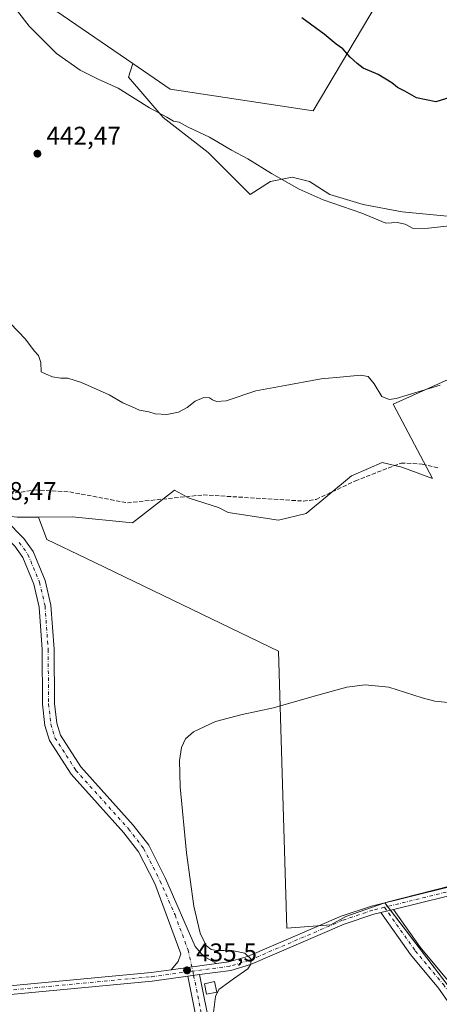
# Model space of a CAD drawing. Units: metres. Extents: x 598249 to 601730, y 4655094 to 4657455.
# Drawn here: x 599435 to 599600, y 4656396 to 4656782 of the extents above; entities that cross this region are included whole.
import ezdxf

# ---------------------------------------------------------------- set-up
doc = ezdxf.new("R2010")
doc.units = ezdxf.units.M
doc.header["$MEASUREMENT"] = 0
doc.linetypes.add('DGN Style 3', pattern=[2.307223458686699, 1.648016756204785, -0.6592067024819142])
doc.linetypes.add('DGN Style 4', pattern=[2.6384748266838614, 1.318413404963828, -0.6592067024819142, 0.001648016756204785, -0.6592067024819142])
for name, color, linetype, lineweight in [('Agrupación de edificios CxS', 7, 'Continuous', 0), ('Arbolado forestal CxS', 92, 'Continuous', 0), ('Corriente artificial lineal', 4, 'DGN Style 3', 13), ('Cultivos herbáceos CxS', 92, 'Continuous', 0), ('Cultivos leñosos CxS', 92, 'Continuous', 0), ('Curva de nivel maestra', 30, 'Continuous', 30), ('Curva de nivel normal', 30, 'Continuous', 0), ('Edificación ligera Cxs', 1, 'Continuous', 0), ('Núcleo urbano CxS', 7, 'Continuous', 0), ('Pista no pavimentada Cxs', 111, 'Continuous', 0), ('Pista no pavimentada eje', 91, 'DGN Style 4', 0), ('Punto de cota en terreno', 7, 'Continuous', 0), ('Rótulo de punto de cota en terreno', 7, 'Continuous', 0), ('Suelo desnudo CxS', 253, 'Continuous', 0)]:
    doc.layers.add(name, color=color, linetype=linetype, lineweight=lineweight)
doc.styles.add('Style-Arial', font='txt')

# ---------------------------------------------------------------- blocks, each defined once
blk = doc.blocks.new('*U23')
at = {"layer": 'Cultivos herbáceos CxS', "color": 92, "linetype": 'Continuous', "lineweight": 0}
blk.add_polyline3d([(599434.2921000002, 4656586.751499999, 437.8643000000012), (599442.6966000004, 4656586.8181, 437.6524999999965), (599445.9999000002, 4656578.062200001, 437.3503000000055), (599461.2134999996, 4656570.7862, 437.0372999999963), (599536.6199000003, 4656534.405900001, 435.7465999999986), (599539.9271999998, 4656425.9265, 434.6641999999993), (599557.1250999998, 4656427.249399999, 434.399900000004), (599563.0783000002, 4656430.556700001, 434.3301999999967), (599578.2917999999, 4656435.848400001, 434.1996999999974), (599611.0873999996, 4656392.906300001, 433.9906999999948)], dxfattribs=at)
blk = doc.blocks.new('5PATER')
at = {"layer": 'Suelo desnudo CxS', "linetype": 'Continuous', "lineweight": 0}
h = blk.add_hatch(color=51, dxfattribs=at)
edge = h.paths.add_edge_path()
edge.add_ellipse((0, 0), major_axis=(-0.1095731443231308, -0.1110710700762829), ratio=0.9994222409660322, start_angle=0, end_angle=360)

msp = doc.modelspace()

# ---------------------------------------------------------------- linework, layer by layer
at = {"layer": 'Agrupación de edificios CxS', "color": 7, "linetype": 'Continuous', "lineweight": 0, "extrusion": (-0.008739615369624724, 0.01645282911136661, 0.9998264467083392), "elevation": 71805.6808538535, "flags": 128}
msp.add_lwpolyline([(-2713915.986736844, -3830323.881301706), (-2713915.692051953, -3830325.663374756), (-2713916.970237507, -3830325.362784121)], dxfattribs=at)
at = {"layer": 'Agrupación de edificios CxS', "color": 7, "linetype": 'Continuous', "lineweight": 0, "extrusion": (-0.01028239288578472, 0.01346278252851765, 0.9998565026458208), "elevation": 56957.72050408777, "flags": 128}
msp.add_lwpolyline([(599553.2588837856, 4656088.12328574), (599552.1516245633, 4656089.572817108)], dxfattribs=at)
at = {"layer": 'Agrupación de edificios CxS', "color": 7, "linetype": 'Continuous', "lineweight": 0, "extrusion": (-0.5253741885761202, -0.385713450065677, 0.7584240874447592), "elevation": -2110723.509804909, "flags": 128}
msp.add_lwpolyline([(-3398553.403897848, 2456816.141737133), (-3398591.314272291, 2456817.430552363), (-3398641.708578359, 2456816.172576641)], dxfattribs=at)
at = {"layer": 'Agrupación de edificios CxS', "color": 7, "linetype": 'Continuous', "lineweight": 0}
for points in [[(599611.0873999996, 4656392.906300001, 435.180600000007), (599578.2917999999, 4656435.848400001, 434.2966000000015), (599590.8596000001, 4656439.1557, 434.3622999999934), (599604.0888, 4656442.463, 434.2960000000021), (599613.0717000002, 4656436.9595, 434.2259999999952), (599634.5031000003, 4656431.006300001, 433.5605999999971), (599646.4094000002, 4656430.2126, 433.391300000003), (599656.3311999999, 4656427.037599999, 433.4470000000001), (599664.2686999999, 4656424.259500001, 433.7976999999955), (599672.2062999997, 4656420.6876, 433.3711999999941), (599680.1437999997, 4656410.368799999, 433.1923999999999), (599717.0532000001, 4656423.068800001, 432.4046999999992), (599742.8501000004, 4656392.906300001, 432.297000000006)], [(599579.5615999997, 4656436.182600001, 434.3022000000056), (599590.8596000001, 4656439.1557, 434.3622999999934), (599604.0888, 4656442.463, 434.2960000000021), (599604.3404999999, 4656442.308800001, 434.297900000005)]]:
    msp.add_polyline3d(points, dxfattribs=at)
at = {"layer": 'Arbolado forestal CxS', "color": 92, "linetype": 'Continuous', "lineweight": 0}
for points in [[(599479.6759000003, 4656764.3071, 446.6633000000002), (599494.2565000001, 4656754.2993, 445.992499999993), (599550.2133, 4656745.810500001, 448.4435999999987), (599577.8191000001, 4656792.2741, 453.8362000000052), (599573.4013, 4656793.632300001, 453.4729999999981), (599532.6760999998, 4656804.1381, 452.9084000000003), (599498.9310999997, 4656815.965299999, 453.0081000000064), (599493.8284999998, 4656817.801100001, 452.7082999999984), (599488.4227, 4656825.0779, 453.665399999998), (599477.6593000004, 4656835.841700001, 454.8291999999929), (599465.3576999997, 4656841.4801, 455.1503999999986), (599449.9811000006, 4656846.0931, 454.4425999999949), (599434.6045000004, 4656848.1435, 453.1686000000045), (599407.9515000005, 4656856.8573, 452.4603000000062), (599394.1129000002, 4656863.008099999, 451.8815000000032), (599377.9654999999, 4656868.390699999, 450.7792000000045), (599370.2336999997, 4656873.486099999, 450.4709000000003), (599351.4105000002, 4656894.565300001, 450.1248999999953), (599335.0434999998, 4656917.827500001, 449.460699999996), (599323.9994999999, 4656948.7609, 449.3006000000024), (599322.5916999998, 4656969.717700001, 450.3417999999947), (599321.7435, 4656977.4571, 450.0926000000036)], [(599602.7385, 4656704.587900001, 445.9386999999988), (599585.1508999999, 4656706.290300001, 446.090200000006), (599569.8327000003, 4656709.1271, 445.9726999999984), (599556.7839000003, 4656713.0985, 445.9655000000057), (599548.8415000001, 4656718.204500001, 445.8482999999979), (599542.0334999999, 4656719.9069, 445.4499999999971), (599533.5232999995, 4656718.204700001, 444.8714000000036), (599525.5805000003, 4656713.098900001, 444.3016000000061), (599509.1278999997, 4656729.551700001, 444.760500000004), (599491.5406999999, 4656743.1679, 445.1419000000024), (599477.9244999997, 4656759.053500001, 445.5622000000003), (599479.6759000003, 4656764.3071, 446.6633000000002), (599494.2565000001, 4656754.2993, 445.992499999993), (599550.2133, 4656745.810500001, 448.4435999999987), (599577.8191000001, 4656792.2741, 453.8362000000052)], [(599479.6759000003, 4656764.3071, 446.6633000000002), (599477.9244999997, 4656759.053500001, 445.5622000000003), (599491.5406999999, 4656743.1679, 445.1419000000024), (599509.1278999997, 4656729.551700001, 444.760500000004), (599525.5805000003, 4656713.098900001, 444.3016000000061), (599533.5232999995, 4656718.204700001, 444.8714000000036), (599542.0334999999, 4656719.9069, 445.4499999999971), (599548.8415000001, 4656718.204500001, 445.8482999999979), (599556.7839000003, 4656713.0985, 445.9655000000057), (599569.8327000003, 4656709.1271, 445.9726999999984), (599585.1508999999, 4656706.290300001, 446.090200000006), (599602.7385, 4656704.587900001, 445.9386999999988), (599617.4890999999, 4656705.155300001, 445.7161000000052), (599628.8361000001, 4656705.155099999, 445.4704999999958), (599636.2281, 4656704.135299999, 445.248900000006), (599636.2801000001, 4656704.0373, 445.2448000000004), (599643.0192999998, 4656705.722100001, 445.1938999999985), (599645.6778999995, 4656706.560699999, 445.1203999999998)]]:
    msp.add_polyline3d(points, dxfattribs=at)
at = {"layer": 'Corriente artificial lineal', "color": 4, "linetype": 'DGN Style 3', "lineweight": 13}
msp.add_polyline3d([(599426.7401000002, 4656595.2601, 438.0531000000047), (599441.1101000002, 4656597.440099999, 438.5936999999976), (599454.9301000005, 4656596.6801, 438.8160999999964), (599477.5100999996, 4656592.4101, 438.8546999999963), (599507.2200999996, 4656595.520099999, 438.203999999998), (599546.4200999998, 4656593.090100001, 438.6359999999986), (599551.4101, 4656593.7301, 438.5935999999929), (599566.7600999996, 4656601.0001, 438.4630000000034), (599584.6601, 4656607.9901, 438.4824999999983), (599592.9600999998, 4656607.5701, 438.2534000000014), (599599.6401000004, 4656605.9901, 438.5277999999962)], dxfattribs=at)
at = {"layer": 'Cultivos herbáceos CxS', "color": 92, "linetype": 'Continuous', "lineweight": 0, "extrusion": (0.5475776635554855, 0.7989948480597407, 0.2485275339858896), "elevation": 4049103.378408181, "flags": 128}
msp.add_lwpolyline([(2138143.207335599, -1038449.65081298), (2138091.52106576, -1038448.6576524), (2138040.321062796, -1038448.510846335)], dxfattribs=at)
at = {"layer": 'Cultivos herbáceos CxS', "color": 92, "linetype": 'Continuous', "lineweight": 0}
for points in [[(599437.4628999997, 4656793.281300001, 446.5210999999982), (599479.6759000003, 4656764.3071, 446.6633000000002), (599477.9244999997, 4656759.053500001, 445.5622000000003), (599491.5406999999, 4656743.1679, 445.1419000000024), (599509.1278999997, 4656729.551700001, 444.760500000004), (599525.5805000003, 4656713.098900001, 444.3016000000061), (599533.5232999995, 4656718.204700001, 444.8714000000036), (599542.0334999999, 4656719.9069, 445.4499999999971), (599548.8415000001, 4656718.204500001, 445.8482999999979), (599556.7839000003, 4656713.0985, 445.9655000000057), (599569.8327000003, 4656709.1271, 445.9726999999984), (599585.1508999999, 4656706.290300001, 446.090200000006), (599602.7385, 4656704.587900001, 445.9386999999988)], [(599479.6759000003, 4656764.3071, 446.6633000000002), (599477.9244999997, 4656759.053500001, 445.5622000000003), (599491.5406999999, 4656743.1679, 445.1419000000024), (599509.1278999997, 4656729.551700001, 444.760500000004), (599525.5805000003, 4656713.098900001, 444.3016000000061), (599533.5232999995, 4656718.204700001, 444.8714000000036), (599542.0334999999, 4656719.9069, 445.4499999999971), (599548.8415000001, 4656718.204500001, 445.8482999999979), (599556.7839000003, 4656713.0985, 445.9655000000057), (599569.8327000003, 4656709.1271, 445.9726999999984), (599585.1508999999, 4656706.290300001, 446.090200000006), (599602.7385, 4656704.587900001, 445.9386999999988), (599617.4890999999, 4656705.155300001, 445.7161000000052), (599628.8361000001, 4656705.155099999, 445.4704999999958), (599636.2281, 4656704.135299999, 445.248900000006), (599636.2801000001, 4656704.0373, 445.2448000000004), (599643.0192999998, 4656705.722100001, 445.1938999999985), (599645.6778999995, 4656706.560699999, 445.1203999999998)], [(599645.6778999995, 4656706.560699999, 445.1203999999998), (599645.7005000003, 4656706.4989, 445.117499999993), (599649.5122999996, 4656695.757300001, 443.912599999996), (599654.7015000005, 4656687.454500001, 443.590400000001), (599663.0047000004, 4656678.113700001, 442.2167999999947), (599670.2856999999, 4656670.831800001, 441.5427999999956), (599581.5991000002, 4656630.979, 440.1762000000017), (599597.0176999997, 4656601.9957, 438.2216000000044), (599584.9005000005, 4656606.3409, 438.3871000000072), (599577.2540999996, 4656608.1845, 438.747199999998), (599571.8887, 4656605.881300001, 438.573000000004), (599565.2068999996, 4656603.0133, 438.5877000000037), (599547.5037000002, 4656588.2805, 438.263300000006), (599536.7093000002, 4656585.658100001, 438.0069999999978), (599516.9691000005, 4656588.673900001, 437.8809000000037), (599513.1387, 4656590.546700001, 437.8583999999974), (599501.6633000001, 4656594.2631, 438.3117999999959), (599495.9146999996, 4656597.390699999, 438.8665000000037), (599479.4697000004, 4656584.5713, 437.7021999999997), (599455.9178999999, 4656586.922900001, 437.627999999997), (599442.6966000004, 4656586.8181, 437.6524999999965)], [(599322.9309, 4656700.0759, 437.6205000000046), (599327.1983000003, 4656694.3135, 437.756899999993), (599336.6217, 4656684.1371, 437.8423000000039), (599343.7830999997, 4656675.0913, 437.8610000000045), (599350.9447999997, 4656666.799100001, 437.9281000000047), (599358.8589000005, 4656660.0153, 438.1054000000004), (599365.2660999997, 4656657.000299999, 438.2584999999963), (599370.4441000001, 4656657.656099999, 438.3304999999964), (599402.9426999995, 4656611.883300001, 438.1445999999996), (599419.6505000005, 4656588.5393, 438.4833999999974), (599434.2921000002, 4656586.751499999, 437.8643000000012), (599442.6966000004, 4656586.8181, 437.6524999999965)], [(599322.9309, 4656700.0759, 437.6205000000046), (599327.1983000003, 4656694.3135, 437.756899999993), (599336.6217, 4656684.1371, 437.8423000000039), (599343.7830999997, 4656675.0913, 437.8610000000045), (599350.9447999997, 4656666.799100001, 437.9281000000047), (599358.8589000005, 4656660.0153, 438.1054000000004), (599365.2660999997, 4656657.000299999, 438.2584999999963), (599370.4441000001, 4656657.656099999, 438.3304999999964), (599402.9426999995, 4656611.883300001, 438.1445999999996), (599419.6505000005, 4656588.5393, 438.4833999999974), (599434.2921000002, 4656586.751499999, 437.8643000000012), (599442.6966000004, 4656586.8181, 437.6524999999965)], [(599670.2856999999, 4656670.831800001, 441.5427999999956), (599581.5991000002, 4656630.979, 440.1762000000017), (599597.0176999997, 4656601.9957, 438.2216000000044), (599584.9005000005, 4656606.3409, 438.3871000000072), (599577.2540999996, 4656608.1845, 438.747199999998), (599571.8887, 4656605.881300001, 438.573000000004), (599565.2068999996, 4656603.0133, 438.5877000000037), (599547.5037000002, 4656588.2805, 438.263300000006), (599536.7093000002, 4656585.658100001, 438.0069999999978), (599516.9691000005, 4656588.673900001, 437.8809000000037), (599513.1387, 4656590.546700001, 437.8583999999974), (599501.6633000001, 4656594.2631, 438.3117999999959), (599495.9146999996, 4656597.390699999, 438.8665000000037), (599479.4697000004, 4656584.5713, 437.7021999999997), (599455.9178999999, 4656586.922900001, 437.627999999997), (599442.6966000004, 4656586.8181, 437.6524999999965), (599434.2921000002, 4656586.751499999, 437.8643000000012)], [(599442.6966000004, 4656586.8181, 437.6524999999965), (599445.9999000002, 4656578.062200001, 437.3503000000055), (599461.2134999996, 4656570.7862, 437.0372999999963), (599536.6199000003, 4656534.405900001, 435.7465999999986), (599539.9271999998, 4656425.9265, 434.6641999999993), (599557.1250999998, 4656427.249399999, 434.399900000004), (599563.0783000002, 4656430.556700001, 434.3301999999967), (599578.2917999999, 4656435.848400001, 434.1996999999974)], [(599578.2917999999, 4656435.848400001, 434.1996999999974), (599611.0873999996, 4656392.906300001, 433.9906999999948)]]:
    msp.add_polyline3d(points, dxfattribs=at)
at = {"layer": 'Cultivos leñosos CxS', "color": 92, "linetype": 'Continuous', "lineweight": 0, "extrusion": (0.5475776635554855, 0.7989948480597407, 0.2485275339858896), "elevation": 4049103.378408181, "flags": 128}
msp.add_lwpolyline([(2138143.207335599, -1038449.65081298), (2138091.52106576, -1038448.6576524), (2138040.321062796, -1038448.510846335)], dxfattribs=at)
at = {"layer": 'Cultivos leñosos CxS', "color": 92, "linetype": 'Continuous', "lineweight": 0, "extrusion": (0.03210435009054566, -0.1201670308259951, 0.9922344457877524), "elevation": -539870.1708486221, "flags": 128}
msp.add_lwpolyline([(1781168.141148128, 4310215.993963896), (1781154.506565634, 4310216.215057532), (1781141.510971682, 4310216.264100121)], dxfattribs=at)
at = {"layer": 'Cultivos leñosos CxS', "color": 92, "linetype": 'Continuous', "lineweight": 0}
for points in [[(599479.6759000003, 4656764.3071, 446.6633000000002), (599494.2565000001, 4656754.2993, 445.992499999993), (599550.2133, 4656745.810500001, 448.4435999999987), (599577.8191000001, 4656792.2741, 453.8362000000052), (599573.4013, 4656793.632300001, 453.4729999999981), (599532.6760999998, 4656804.1381, 452.9084000000003), (599498.9310999997, 4656815.965299999, 453.0081000000064), (599493.8284999998, 4656817.801100001, 452.7082999999984), (599488.4227, 4656825.0779, 453.665399999998), (599477.6593000004, 4656835.841700001, 454.8291999999929), (599465.3576999997, 4656841.4801, 455.1503999999986), (599449.9811000006, 4656846.0931, 454.4425999999949), (599434.6045000004, 4656848.1435, 453.1686000000045), (599407.9515000005, 4656856.8573, 452.4603000000062), (599394.1129000002, 4656863.008099999, 451.8815000000032), (599377.9654999999, 4656868.390699999, 450.7792000000045), (599370.2336999997, 4656873.486099999, 450.4709000000003), (599351.4105000002, 4656894.565300001, 450.1248999999953), (599335.0434999998, 4656917.827500001, 449.460699999996), (599323.9994999999, 4656948.7609, 449.3006000000024), (599322.5916999998, 4656969.717700001, 450.3417999999947), (599321.7435, 4656977.4571, 450.0926000000036)], [(599577.8191000001, 4656792.2741, 453.8362000000052), (599550.2133, 4656745.810500001, 448.4435999999987), (599494.2565000001, 4656754.2993, 445.992499999993), (599479.6759000003, 4656764.3071, 446.6633000000002), (599437.4628999997, 4656793.281300001, 446.5210999999982)], [(599645.6778999995, 4656706.560699999, 445.1203999999998), (599645.7005000003, 4656706.4989, 445.117499999993), (599649.5122999996, 4656695.757300001, 443.912599999996), (599654.7015000005, 4656687.454500001, 443.590400000001), (599663.0047000004, 4656678.113700001, 442.2167999999947), (599670.2856999999, 4656670.831800001, 441.5427999999956), (599581.5991000002, 4656630.979, 440.1762000000017), (599597.0176999997, 4656601.9957, 438.2216000000044), (599584.9005000005, 4656606.3409, 438.3871000000072), (599577.2540999996, 4656608.1845, 438.747199999998), (599571.8887, 4656605.881300001, 438.573000000004), (599565.2068999996, 4656603.0133, 438.5877000000037), (599547.5037000002, 4656588.2805, 438.263300000006), (599536.7093000002, 4656585.658100001, 438.0069999999978), (599516.9691000005, 4656588.673900001, 437.8809000000037), (599513.1387, 4656590.546700001, 437.8583999999974), (599501.6633000001, 4656594.2631, 438.3117999999959), (599495.9146999996, 4656597.390699999, 438.8665000000037), (599479.4697000004, 4656584.5713, 437.7021999999997), (599455.9178999999, 4656586.922900001, 437.627999999997), (599442.6966000004, 4656586.8181, 437.6524999999965)], [(599604.0888, 4656442.463, 434.1661000000022), (599590.8596000001, 4656439.1557, 434.1935999999987), (599578.2917999999, 4656435.848400001, 434.1996999999974), (599563.0783000002, 4656430.556700001, 434.3301999999967), (599557.1250999998, 4656427.249399999, 434.399900000004), (599539.9271999998, 4656425.9265, 434.6641999999993), (599536.6199000003, 4656534.405900001, 435.7465999999986), (599461.2134999996, 4656570.7862, 437.0372999999963), (599445.9999000002, 4656578.062200001, 437.3503000000055), (599442.6966000004, 4656586.8181, 437.6524999999965), (599455.9178999999, 4656586.922900001, 437.627999999997), (599479.4697000004, 4656584.5713, 437.7021999999997), (599495.9146999996, 4656597.390699999, 438.8665000000037), (599501.6633000001, 4656594.2631, 438.3117999999959), (599513.1387, 4656590.546700001, 437.8583999999974), (599516.9691000005, 4656588.673900001, 437.8809000000037), (599536.7093000002, 4656585.658100001, 438.0069999999978), (599547.5037000002, 4656588.2805, 438.263300000006), (599565.2068999996, 4656603.0133, 438.5877000000037), (599571.8887, 4656605.881300001, 438.573000000004), (599577.2540999996, 4656608.1845, 438.747199999998), (599584.9005000005, 4656606.3409, 438.3871000000072), (599597.0176999997, 4656601.9957, 438.2216000000044), (599581.5991000002, 4656630.979, 440.1762000000017), (599670.2856999999, 4656670.831800001, 441.5427999999956)], [(599442.6966000004, 4656586.8181, 437.6524999999965), (599445.9999000002, 4656578.062200001, 437.3503000000055), (599461.2134999996, 4656570.7862, 437.0372999999963), (599536.6199000003, 4656534.405900001, 435.7465999999986), (599539.9271999998, 4656425.9265, 434.6641999999993), (599557.1250999998, 4656427.249399999, 434.399900000004), (599563.0783000002, 4656430.556700001, 434.3301999999967), (599578.2917999999, 4656435.848400001, 434.1996999999974)]]:
    msp.add_polyline3d(points, dxfattribs=at)
at = {"layer": 'Curva de nivel maestra', "color": 30, "linetype": 'Continuous', "lineweight": 30, "elevation": 450, "flags": 128}
msp.add_lwpolyline([(599605.3899999997, 4656751.630100001), (599598.3300000001, 4656749.3201), (599590.6399999997, 4656750.9001), (599586.1799999997, 4656753.540100001), (599583.3200000003, 4656754.940099999), (599581, 4656756.790100001), (599575.6399999997, 4656760.100099999), (599569.8399999999, 4656762.5701), (599567.4699999997, 4656764.390100001), (599564.7699999996, 4656766.870100001), (599561.9199999999, 4656770.0601), (599559.29, 4656771.9001), (599554.5800000001, 4656775.9001), (599545.8099999996, 4656782.2601)], dxfattribs=at)
at = {"layer": 'Curva de nivel normal', "color": 30, "linetype": 'Continuous', "lineweight": 0, "flags": 128}
for points, elevation in [([(599611.7999999998, 4656701.770099999), (599595.4600000001, 4656699.860099999), (599589.4000000004, 4656699.8201), (599586.25, 4656701.540100001), (599583.1699999999, 4656702.120100001), (599578.6500000004, 4656701.9001), (599569.3200000003, 4656705.800100001), (599554.1299999999, 4656710.960100001), (599544.7400000002, 4656715.190099999), (599533.9400000004, 4656721.2601), (599524.7100000001, 4656727.020099999), (599518.25, 4656730.380100001), (599509.6900000004, 4656735.540100001), (599501.29, 4656739.5001), (599497.8399999999, 4656741.340100001), (599495.5999999996, 4656741.7601), (599492.9199999999, 4656743.420100001), (599486.2000000002, 4656747.020099999), (599473.9400000004, 4656754.7601), (599466.1100000005, 4656758.270099999), (599458.9800000006, 4656761.800100001), (599449.7300000006, 4656768.220100001), (599439.0899999999, 4656778.9101), (599428.2599999999, 4656793.0801)], 445), ([(599431.7400000002, 4656662.5601), (599437.5800000001, 4656656.4101), (599441.0099999999, 4656651.840100001), (599442.6500000004, 4656650.110099999), (599443.6500000004, 4656647.3201), (599443.7000000002, 4656643.720100001), (599445.6900000004, 4656642.770099999), (599448.1399999997, 4656641.7601), (599451.4800000006, 4656641.1801), (599454.1399999997, 4656641.1501), (599459.54, 4656639.5001), (599470.3700000001, 4656634.6601), (599475.6799999997, 4656631.5801), (599479.4299999997, 4656629.9901), (599482.2300000006, 4656628.720100001), (599485.8399999999, 4656628.0701), (599488.4299999997, 4656627.290100001), (599492.9400000004, 4656627.040100001), (599497.54, 4656627.840100001), (599500.9600000001, 4656629.780099999), (599504.0099999999, 4656632.220100001), (599507.4800000006, 4656633.590100001), (599509.6900000004, 4656633.5601), (599510.8499999996, 4656632.690099999), (599512.3700000001, 4656632.130100001), (599516.1600000003, 4656632.360099999), (599527.7999999998, 4656636.220100001), (599537.8899999997, 4656638.0601), (599553.4199999999, 4656640.9101), (599562.1299999999, 4656641.710100001), (599568.7999999998, 4656642.3301), (599571.8300000001, 4656641.790100001), (599574.1299999999, 4656639.040100001), (599577.1500000004, 4656633.9901), (599580.0300000003, 4656632.8201), (599582.79, 4656633.210100001), (599599.9100000003, 4656638.4101)], 440), ([(599605.7599999999, 4656514.0101), (599597.9000000004, 4656514.840100001), (599592.8799999999, 4656516.0701), (599579.8899999997, 4656520.290100001), (599570.6200000001, 4656521.220100001), (599563.4199999999, 4656520.3101), (599550.6200000001, 4656516.720100001), (599534.7699999996, 4656512.2301), (599522.4199999999, 4656509.5801), (599511.9900000002, 4656506.770099999), (599503.3799999999, 4656502.840100001), (599500.1900000004, 4656499.9801), (599498.6500000004, 4656496.690099999), (599497.9699999997, 4656491.540100001), (599498.2100000001, 4656481.3101), (599500.6500000004, 4656455.4001), (599503.5099999999, 4656434.5801), (599505.9600000001, 4656424.030099999), (599508.29, 4656419.200099999), (599510.3600000005, 4656417.530099999), (599512.5499999998, 4656417.220100001), (599515.2999999998, 4656417.190099999), (599519.0700000003, 4656417.0601), (599523.4400000004, 4656416.190099999), (599525.9900000002, 4656413.8101), (599525.8200000003, 4656411.8301), (599524.6200000001, 4656410.0101), (599519.0300000003, 4656406.050100001), (599513.2800000003, 4656401.9001), (599512.04, 4656399.1601), (599510.9500000002, 4656390.880100001)], 435)]:
    msp.add_lwpolyline(points, dxfattribs=dict(at, elevation=elevation))
at = {"layer": 'Edificación ligera Cxs', "color": 1, "linetype": 'Continuous', "lineweight": 0}
msp.add_polyline3d([(599512.5301000001, 4656400.9001, 436.1935999999987), (599508.4801000003, 4656400.0701, 436.0434999999998), (599507.6401000004, 4656404.170100001, 436.1509999999981), (599511.6700999998, 4656405.0101, 436.1331999999966), (599512.5301000001, 4656400.9001, 436.1935999999987)], dxfattribs=at)
msp.add_3dface([(599512.5301000001, 4656400.9001, 436.1935999999987), (599508.4801000003, 4656400.0701, 436.1935999999987), (599507.6401000004, 4656404.170100001, 436.1935999999987), (599511.6700999998, 4656405.0101, 436.1935999999987)], dxfattribs=at)
at = {"layer": 'Núcleo urbano CxS', "color": 7, "linetype": 'Continuous', "lineweight": 0, "extrusion": (0.03210435009054566, -0.1201670308259951, 0.9922344457877524), "elevation": -539870.1708486221, "flags": 128}
msp.add_lwpolyline([(1781168.141148128, 4310215.993963896), (1781154.506565634, 4310216.215057532), (1781141.510971682, 4310216.264100121)], dxfattribs=at)
at = {"layer": 'Núcleo urbano CxS', "color": 7, "linetype": 'Continuous', "lineweight": 0}
for points in [[(599611.0873999996, 4656392.906300001, 433.9906999999948), (599578.2917999999, 4656435.848400001, 434.1996999999974), (599590.8596000001, 4656439.1557, 434.1935999999987), (599604.0888, 4656442.463, 434.1661000000022), (599613.0717000002, 4656436.9595, 434.1057000000001), (599634.5031000003, 4656431.006300001, 433.5918999999994), (599646.4094000002, 4656430.2126, 433.4048000000039), (599656.3311999999, 4656427.037599999, 433.3745999999956), (599664.2686999999, 4656424.259500001, 433.767200000002), (599672.2062999997, 4656420.6876, 433.4921999999933), (599680.1437999997, 4656410.368799999, 433.1756000000024), (599717.0532000001, 4656423.068800001, 432.4465000000055), (599742.8501000004, 4656392.906300001, 432.2673000000068)], [(599578.2917999999, 4656435.848400001, 434.1996999999974), (599611.0873999996, 4656392.906300001, 433.9906999999948)]]:
    msp.add_polyline3d(points, dxfattribs=at)
at = {"layer": 'Pista no pavimentada Cxs', "color": 111, "linetype": 'Continuous', "lineweight": 0, "extrusion": (-0.002680687815493404, -0.0006647234005714528, 0.9999961860205452), "elevation": -4268.169138887071, "flags": 128}
msp.add_lwpolyline([(599575.7801467222, 4656430.231686819), (599580.700166574, 4656431.451687087)], dxfattribs=at)
msp.add_lwpolyline([(599575.7801467222, 4656430.231686819), (599580.700166574, 4656431.451687087)], dxfattribs=at)
at = {"layer": 'Pista no pavimentada Cxs', "color": 111, "linetype": 'Continuous', "lineweight": 0, "extrusion": (0.03805073805621131, 0.005169217336215922, 0.9992624382640972), "elevation": 47316.94436338358, "flags": 128}
msp.add_lwpolyline([(4533326.991850012, -1219939.462284441), (4533326.991850012, -1219957.449144832)], dxfattribs=at)
msp.add_lwpolyline([(4533326.991850012, -1219939.462284441), (4533326.991850012, -1219957.449144832)], dxfattribs=at)
at = {"layer": 'Pista no pavimentada Cxs', "color": 111, "linetype": 'Continuous', "lineweight": 0, "extrusion": (0.00882404068713419, 0.001198091729628616, 0.9999603496550047), "elevation": 11304.42128808606, "flags": 128}
msp.add_lwpolyline([(599473.9460536202, 4656396.94831903), (599478.5862409361, 4656397.578319482)], dxfattribs=at)
msp.add_lwpolyline([(599473.9460536202, 4656396.94831903), (599478.5862409361, 4656397.578319482)], dxfattribs=at)
at = {"layer": 'Pista no pavimentada Cxs', "color": 111, "linetype": 'Continuous', "lineweight": 0}
for points in [[(599494.6001000004, 4656409.650599999, 436.0605000000069), (599497.3901000004, 4656412.890100001, 436.7385000000068), (599498.4901000002, 4656415.950099999, 437.7354999999953), (599488.2301000003, 4656443.380100001, 436.2317000000039), (599481.8800999997, 4656455.850099999, 436.4550000000018), (599476.1300999997, 4656463.290100001, 436.6178000000073), (599455.5100999996, 4656486.2501, 436.5739999999933), (599446.9901000002, 4656499.450099999, 436.7287999999971), (599445.2200999996, 4656505.280099999, 436.7057999999961), (599444.3000999996, 4656513.550100001, 436.6900000000023), (599444.1401000004, 4656534.940099999, 437.2148000000016), (599442.9401000004, 4656551.630100001, 437.5360999999976), (599440.8701, 4656560.610099999, 437.4844000000012), (599436.5201000003, 4656571.0601, 437.5093000000052), (599433.3901000004, 4656575.4001, 437.6582999999956), (599427.0800999999, 4656581.850099999, 438.1198000000004), (599415.0000999998, 4656588.2401, 438.3901999999944), (599391.4801000003, 4656600.770099999, 438.0619000000006), (599384.0800999999, 4656606.970100001, 438.2428999999975), (599378.0800999999, 4656613.170100001, 438.5816999999952), (599354.8800999997, 4656642.970100001, 437.4621999999945), (599310.5601000005, 4656695.290100001, 436.6903000000021), (599291.6300999997, 4656720.380100001, 436.3171000000002), (599268.1501000002, 4656754.130100001, 436.0476999999955)], [(599317.4200999998, 4656694.360099999, 437.0754000000015), (599357.8901000004, 4656645.600099999, 437.7667999999976), (599381.6401000004, 4656613.6801, 438.1839000000036), (599385.0301000001, 4656610.0001, 438.1543999999994), (599392.6401000004, 4656604.280099999, 438.141300000003), (599417.1201, 4656592.420100001, 438.5555000000023), (599429.9200999998, 4656585.6501, 437.9860000000045), (599436.9901000002, 4656578.4301, 437.6168999999937), (599440.6401000004, 4656573.360099999, 437.4339999999939), (599445.3400999998, 4656562.050100001, 437.2186999999976), (599447.5900999998, 4656552.3301, 437.1520000000019), (599448.8300999999, 4656535.120100001, 436.875), (599448.9801000003, 4656513.8301, 436.522100000002), (599449.8300999999, 4656506.2301, 436.4792000000016), (599451.2901, 4656501.4301, 436.453800000003), (599459.2401000002, 4656489.110099999, 436.2606999999989), (599479.7301000003, 4656466.290100001, 436.065499999997), (599485.8601000002, 4656458.360099999, 435.9373000000051), (599492.4700999996, 4656445.380100001, 435.8049000000028), (599504.0701000001, 4656418.800100001, 435.6328000000067), (599507.2801000001, 4656414.9301, 435.4472999999998), (599512.4101, 4656412.0701, 435.3698000000004)], [(599429.9200999998, 4656585.6501, 437.9860000000045), (599436.9901000002, 4656578.4301, 437.6168999999937), (599440.6401000004, 4656573.360099999, 437.4339999999939), (599445.3400999998, 4656562.050100001, 437.2186999999976), (599447.5900999998, 4656552.3301, 437.1520000000019), (599448.8300999999, 4656535.120100001, 436.875), (599448.9801000003, 4656513.8301, 436.522100000002), (599449.8300999999, 4656506.2301, 436.4792000000016), (599451.2901, 4656501.4301, 436.453800000003), (599459.2401000002, 4656489.110099999, 436.2606999999989), (599479.7301000003, 4656466.290100001, 436.065499999997), (599485.8601000002, 4656458.360099999, 435.9373000000051), (599492.4700999996, 4656445.380100001, 435.8049000000028), (599504.0701000001, 4656418.800100001, 435.6328000000067), (599507.2801000001, 4656414.9301, 435.4472999999998), (599512.4101, 4656412.0701, 435.3698000000004), (599494.5999999996, 4656409.650599999, 436.0605000000069), (599497.3901000004, 4656412.890100001, 436.7385000000068), (599498.4901000002, 4656415.950099999, 437.7354999999953), (599488.2301000003, 4656443.380100001, 436.2317000000039), (599481.8800999997, 4656455.850099999, 436.4550000000018), (599476.1300999997, 4656463.290100001, 436.6178000000073), (599455.5100999996, 4656486.2501, 436.5739999999933), (599446.9901000002, 4656499.450099999, 436.7287999999971), (599445.2200999996, 4656505.280099999, 436.7057999999961), (599444.3000999996, 4656513.550100001, 436.6900000000023), (599444.1401000004, 4656534.940099999, 437.2148000000016), (599442.9401000004, 4656551.630100001, 437.5360999999976), (599440.8701, 4656560.610099999, 437.4844000000012), (599436.5201000003, 4656571.0601, 437.5093000000052), (599433.3901000004, 4656575.4001, 437.6582999999956)], [(599430.0401, 4656403.2301, 438.2900999999983), (599486.7901, 4656408.590100001, 436.1201000000001), (599494.5999999996, 4656409.650599999, 436.0605000000069), (599512.4101, 4656412.0701, 435.3698000000004), (599517.2500999998, 4656412.7301, 435.3978999999963), (599524.5500999996, 4656414.870100001, 435.4290000000037), (599561.1700999998, 4656430.5801, 434.4122999999963), (599573.0800999999, 4656434.5801, 434.3610999999946), (599633.6700999998, 4656449.5601, 433.9934000000067), (599654.3947000002, 4656455.8751, 433.5959000000003), (599657.3797000004, 4656456.784600001, 433.5252000000037), (599671.0500999996, 4656460.950099999, 433.4882000000071), (599706.9700999996, 4656470.5701, 433.3996999999945), (599737.4101, 4656473.090100001, 432.7317999999942), (599767.4200999998, 4656478.5601, 432.6444000000047), (599801.9901000002, 4656490.4001, 432.3984000000055), (599826.2301000003, 4656496.620100001, 432.078999999998), (599875.1101000002, 4656507.8201, 431.4541999999929), (599885.8300999999, 4656509.2601, 431.3301000000066)], [(599886.0201000003, 4656505.840100001, 431.016300000003), (599875.7200999996, 4656504.460100001, 431.2072999999946), (599826.9901000002, 4656493.290100001, 431.7909999999974), (599802.9501, 4656487.1801, 432.0244999999995), (599795.2701000003, 4656484.550100001, 432.203800000003), (599790.9001000002, 4656483.050100001, 432.2283000000025), (599768.2600999996, 4656475.300100001, 432.3267000000051), (599737.8501000004, 4656469.7601, 432.622199999998), (599707.5500999996, 4656467.2501, 433.1465999999928), (599671.9700999996, 4656457.720100001, 433.4023000000016), (599634.5601000005, 4656446.3201, 433.8692000000011), (599581.6901000004, 4656433.2601, 434.3640000000014), (599576.7701000003, 4656432.040100001, 434.3500000000058), (599574.0201000003, 4656431.360099999, 434.3450000000012), (599562.3701, 4656427.440099999, 434.506899999993), (599525.6901000004, 4656411.700099999, 435.1196999999956), (599517.9600999998, 4656409.4301, 435.3089999999939), (599505.7701000003, 4656407.780099999, 435.5715999999957), (599501.1300999997, 4656407.1501, 435.6132999999973), (599487.1700999998, 4656405.2501, 436.1272999999928), (599430.4001000002, 4656399.890100001, 438.2180999999982)], [(599790.9001000002, 4656483.050100001, 432.2283000000025), (599768.2600999996, 4656475.300100001, 432.3267000000051), (599737.8501000004, 4656469.7601, 432.622199999998), (599707.5500999996, 4656467.2501, 433.1465999999928), (599671.9700999996, 4656457.720100001, 433.4023000000016), (599634.5601000005, 4656446.3201, 433.8692000000011), (599581.6901000004, 4656433.2601, 434.3640000000014)], [(599512.4101, 4656412.0701, 435.3698000000004), (599517.2500999998, 4656412.7301, 435.3978999999963), (599524.5500999996, 4656414.870100001, 435.4290000000037), (599561.1700999998, 4656430.5801, 434.4122999999963), (599573.0800999999, 4656434.5801, 434.3610999999946), (599633.6700999998, 4656449.5601, 433.9934000000067), (599654.3947000002, 4656455.8751, 433.5959000000003)], [(599576.7701000003, 4656432.040100001, 434.3500000000058), (599574.0201000003, 4656431.360099999, 434.3450000000012), (599562.3701, 4656427.440099999, 434.506899999993), (599525.6901000004, 4656411.700099999, 435.1196999999956), (599517.9600999998, 4656409.4301, 435.3089999999939), (599505.7701000003, 4656407.780099999, 435.5715999999957)], [(599581.6901000004, 4656433.2601, 434.3640000000014), (599592.0800999999, 4656418.520099999, 434.5050999999949), (599603.0900999998, 4656405.3201, 434.7649999999995), (599617.4401000004, 4656384.850099999, 435.2146000000066), (599636.5201000003, 4656360.800100001, 434.2770000000019), (599650.9401000004, 4656340.380100001, 434.3258999999962), (599687.6300999997, 4656293.220100001, 435.2385000000068), (599683.3101000005, 4656291.0701, 435.107799999998), (599680.8361000001, 4656294.2415, 435.1790000000037), (599650.1801000005, 4656333.540100001, 434.2560999999987), (599632.7401000002, 4656357.960100001, 434.0809000000008), (599613.6901000004, 4656381.970100001, 434.2002000000066), (599599.3300999999, 4656402.440099999, 434.1699999999983), (599588.3300999999, 4656415.640100001, 434.2210999999952), (599576.7701000003, 4656432.040100001, 434.3500000000058)], [(599252.2500999998, 4656408.970100001, 440.6661000000022), (599282.3800999997, 4656406.2301, 440.4521999999997), (599323.2701000003, 4656404.220100001, 440.139599999995), (599385.5900999998, 4656402.5801, 439.7017000000051), (599395.5601000005, 4656401.880100001, 439.8470999999991), (599404.9200999998, 4656399.9301, 439.7504999999946), (599412.4600999998, 4656399.7301, 439.2869000000064), (599422.5100999996, 4656402.3201, 438.9529999999941), (599430.0401, 4656403.2301, 438.2900999999983), (599486.7901, 4656408.590100001, 436.1201000000001), (599494.6001000004, 4656409.650599999, 436.0605000000069)], [(599501.1300999997, 4656407.1501, 435.6132999999973), (599487.1700999998, 4656405.2501, 436.1272999999928), (599430.4001000002, 4656399.890100001, 438.2180999999982), (599423.1300999997, 4656399.020099999, 438.7914000000019), (599412.8400999998, 4656396.360099999, 439.2673999999971), (599404.5301000001, 4656396.5801, 439.6986000000034), (599395.1001000004, 4656398.540100001, 439.8460000000051), (599385.4200999998, 4656399.220100001, 439.8221999999951), (599323.1501000002, 4656400.870100001, 440.5945999999968), (599282.1501000002, 4656402.880100001, 440.5883999999933), (599251.3069000002, 4656405.679500001, 440.7439000000013)], [(599510.0701000001, 4656362.6601, 436.0641999999935), (599501.1300999997, 4656407.1501, 435.6132999999973), (599505.7701000003, 4656407.780099999, 435.5715999999957), (599514.6201, 4656363.7501, 435.5722999999998)], [(599526.9600999998, 4656283.9001, 436.4787000000069), (599525.3201000001, 4656301.800100001, 436.3847999999998), (599521.5401, 4656321.4301, 436.2333000000072), (599510.0701000001, 4656362.6601, 436.0641999999935), (599501.1300999997, 4656407.1501, 435.6132999999973)], [(599505.7701000003, 4656407.780099999, 435.5715999999957), (599514.6201, 4656363.7501, 435.5722999999998), (599526.0900999998, 4656322.5001, 435.6919999999955), (599529.9501, 4656302.460100001, 435.8364000000002), (599532.0000999998, 4656280.030099999, 436.0409999999974), (599531.8300999999, 4656221.620100001, 436.6570000000065), (599532.8400999998, 4656211.200099999, 436.6926999999997), (599535.1101000002, 4656202.120100001, 436.7255000000005), (599541.1901000004, 4656186.840100001, 436.6953999999969), (599551.5401, 4656165.0601, 436.7690000000002), (599569.9901000002, 4656132.170100001, 436.7823999999965)]]:
    msp.add_polyline3d(points, dxfattribs=at)
msp.add_polyline3d([(599576.7701000003, 4656432.040100001, 434.3500000000058), (599581.6901000004, 4656433.2601, 434.3640000000014), (599592.0800999999, 4656418.520099999, 434.5050999999949), (599603.0900999998, 4656405.3201, 434.7649999999995), (599617.4401000004, 4656384.850099999, 435.2146000000066), (599636.5201000003, 4656360.800100001, 434.2770000000019), (599650.9401000004, 4656340.380100001, 434.3258999999962), (599687.6300999997, 4656293.220100001, 435.2385000000068), (599683.3101000005, 4656291.0701, 435.107799999998), (599680.8361000001, 4656294.2415, 435.1790000000037), (599650.1801000005, 4656333.540100001, 434.2560999999987), (599632.7401000002, 4656357.960100001, 434.0809000000008), (599613.6901000004, 4656381.970100001, 434.2002000000066), (599599.3300999999, 4656402.440099999, 434.1699999999983), (599588.3300999999, 4656415.640100001, 434.2210999999952)], close=True, dxfattribs=at)
at = {"layer": 'Pista no pavimentada eje', "color": 91, "linetype": 'DGN Style 4', "lineweight": 0, "extrusion": (-0.01826712691439681, 0.1079706709155785, 0.9939862404964835), "elevation": 492237.4588105358, "flags": 128}
msp.add_lwpolyline([(-1368021.189108703, -4464120.744402642), (-1367999.351571792, -4464117.912569505), (-1367941.909425624, -4464113.5867412)], dxfattribs=at)
at = {"layer": 'Pista no pavimentada eje', "color": 91, "linetype": 'DGN Style 4', "lineweight": 0}
for points in [[(599435.1901000004, 4656576.915100001, 437.6754999999976), (599438.5800999999, 4656572.210100001, 437.5195999999996), (599443.1051000003, 4656561.3301, 437.3782000000065), (599445.2651000004, 4656551.9801, 437.3426000000036), (599446.4851000002, 4656535.030099999, 437.062699999995), (599446.6401000004, 4656513.690099999, 436.6334000000061), (599447.5251000002, 4656505.755100001, 436.6223999999929), (599449.1401000004, 4656500.440099999, 436.5924999999989), (599457.3750999998, 4656487.6801, 436.4407000000065), (599477.9301000005, 4656464.790100001, 436.3108999999968), (599483.8701, 4656457.1051, 436.1521000000066), (599490.3501000004, 4656444.380100001, 436.0114999999933), (599496.1501000002, 4656431.090100001, 435.8105000000069), (599501.2801000001, 4656417.3751, 436.5096999999951), (599503.0899, 4656409.1099, 435.5443999999989)], [(599578.1951000001, 4656434.1183, 434.3258999999962), (599573.5500999996, 4656432.970100001, 434.3696999999956), (599561.7701000003, 4656429.0101, 434.4646000000066), (599525.1201, 4656413.2851, 435.250199999995), (599517.6051000003, 4656411.0801, 435.3469999999944), (599503.0899, 4656409.1099, 435.5443999999989)], [(599578.1951000001, 4656434.1183, 434.3258999999962), (599590.2050999999, 4656417.0801, 434.2667999999976), (599601.2100999998, 4656403.880100001, 434.3469000000041), (599615.5651000004, 4656383.4101, 434.4850000000006), (599634.6300999997, 4656359.380100001, 434.1768000000012), (599641.8400999998, 4656349.170100001, 434.377999999997), (599650.5601000005, 4656336.960100001, 434.4328999999998), (599682.2383000003, 4656296.287699999, 435.2304000000004)], [(599249.9501, 4656407.4901, 440.7253000000055), (599282.2651000004, 4656404.5551, 440.5203000000038), (599323.2100999998, 4656402.545100001, 440.2583000000013), (599385.5050999997, 4656400.9001, 439.761599999998), (599395.3300999999, 4656400.210100001, 439.843200000003), (599404.7251000004, 4656398.255100001, 439.7019), (599412.6501000002, 4656398.045100001, 439.2942000000039), (599422.8201000001, 4656400.670100001, 438.8715999999986), (599430.2200999996, 4656401.5601, 438.2311999999947), (599486.9801000003, 4656406.920100001, 436.1257000000041), (599503.0899, 4656409.1099, 435.5443999999989)], [(599503.0899, 4656409.1099, 435.5443999999989), (599503.4501, 4656407.465100001, 435.5532999999996), (599512.3450999996, 4656363.2051, 435.8215999999957), (599523.8151000004, 4656321.965100001, 435.9856), (599527.6350999996, 4656302.130100001, 436.1043999999966), (599529.4729000004, 4656282.043099999, 436.2467999999935)]]:
    msp.add_polyline3d(points, dxfattribs=at)

# ---------------------------------------------------------------- block references
at = {"layer": 'Cultivos herbáceos CxS', "color": 92, "linetype": 'Continuous', "lineweight": 0}
msp.add_blockref('*U23', (0, 0), dxfattribs=at)
at = {"layer": 'Punto de cota en terreno', "color": 7, "linetype": 'Continuous', "lineweight": 0, "xscale": 10, "yscale": 10, "zscale": 10}
for p in [(599442.2699999996, 4656729.07, 442.4700000000012), (599500.8600000005, 4656409.430000001, 435.5)]:
    msp.add_blockref('5PATER', p, dxfattribs=at)

# ---------------------------------------------------------------- texts
at = {"layer": 'Rótulo de punto de cota en terreno', "color": 7, "linetype": 'Continuous', "lineweight": 0, "style": 'Style-Arial'}
for s, p in [('442,47', (599445.7977999998, 4656732.597800001)), ('438,47', (599420.5977999996, 4656593.537799999)), ('435,5', (599504.3877999998, 4656412.957800001))]:
    msp.add_text(s, height=7.000000000000002, dxfattribs=at).set_placement(p)

doc.saveas('drawing.dxf')
